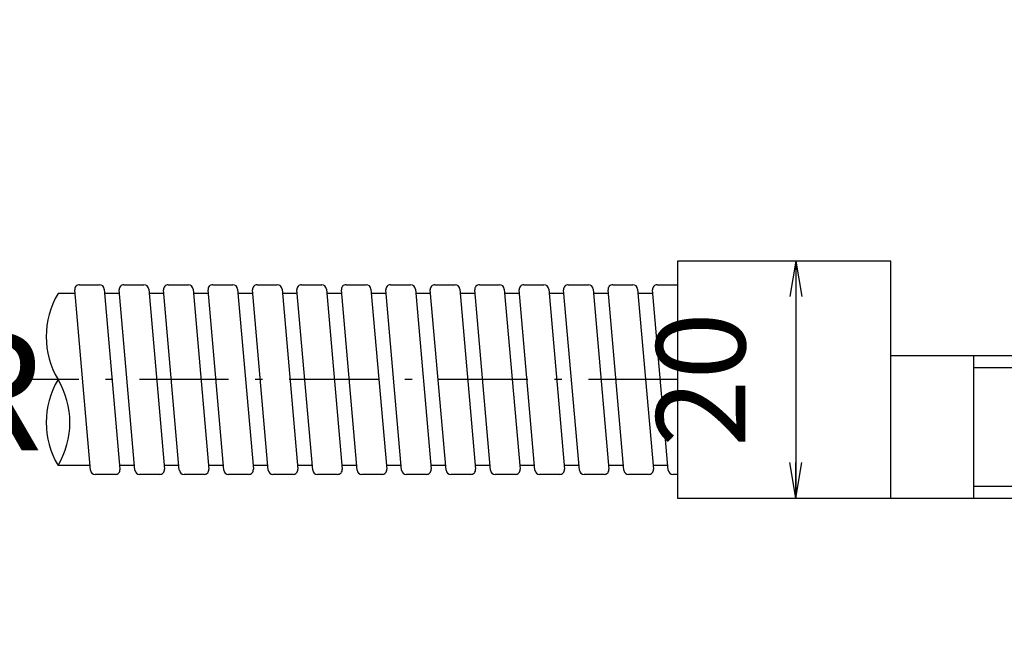
# Model space of a CAD drawing. Extents: x 18 to 422, y -37 to 322.
# Drawn here: x 160 to 243, y 55 to 107 of the extents above; entities that cross this region are included whole.
import ezdxf

# ---------------------------------------------------------------- set-up
doc = ezdxf.new("R2010")
doc.units = 0
doc.header["$LTSCALE"] = 0.25
doc.linetypes.add('DASHDOT', pattern=[50.5, 30, -9, 2.5, -9])
doc.layers.get('0').update_dxf_attribs({"linetype": 'CONTINUOUS'})
doc.layers.add('1', color=7, linetype='CONTINUOUS')
doc.layers.add('2', color=7, linetype='CONTINUOUS')
doc.styles.get("Standard").update_dxf_attribs({"font": 'txt', "bigfont": 'bigfont'})
doc.styles.add('ＭＳ_ゴシック', font='txt')
doc.dimstyles.get("Standard").update_dxf_attribs({"dimtxt": 0.18, "dimasz": 0.18, "dimexe": 0.18, "dimexo": 0.0625, "dimgap": 0.09, "dimtad": 0, "dimtih": 1, "dimtoh": 1, "dimdec": 4, "dimzin": 0, "dimtxsty": 'STANDARD', "dimcen": 0.09, "dimazin": 3, "dimtfac": 1, "dimtdec": 4, "dimtofl": 0, "dimtmove": 0, "dimatfit": 3, "dimtolj": 1, "dimtzin": 0})

# ---------------------------------------------------------------- blocks, each defined once
blk = doc.blocks.new('_OPEN')
at = {"color": 0}
for q in [(-1, 0.167), (-1, -0.167), (-1, 0)]:
    blk.add_line((0, 0), q, dxfattribs=at)
blk = doc.blocks.new('DIM1')
at = {"layer": '2', "color": 7, "linetype": 'CONTINUOUS'}
blk.add_line((225, 31.722), (225, 51.722), dxfattribs=at)
at = {"layer": '2', "color": 7, "linetype": 'CONTINUOUS', "xscale": 3, "yscale": 3, "zscale": 3}
for p, rotation in [((225, 51.722), 89.99999999999991), ((225, 31.722), 269.9999999999998)]:
    blk.add_blockref('_OPEN', p, dxfattribs=dict(at, rotation=rotation))
at = {"layer": '2', "color": 7, "linetype": 'CONTINUOUS', "insert": (223.071, 41.722), "char_height": 7.5, "width": 60.71429, "attachment_point": 8, "rotation": 90, "style": 'ＭＳ_ゴシック'}
blk.add_mtext('20', dxfattribs=at)
blk = doc.blocks.new('DIM4')
at = {"layer": '2', "color": 7, "linetype": 'CONTINUOUS'}
blk.add_line((225, 86.443), (225, 66.443), dxfattribs=at)
at = {"layer": '2', "color": 7, "linetype": 'CONTINUOUS', "xscale": 3, "yscale": 3, "zscale": 3}
for p, rotation in [((225, 86.443), 89.9999999999999), ((225, 66.443), 269.9999999999999)]:
    blk.add_blockref('_OPEN', p, dxfattribs=dict(at, rotation=rotation))
at = {"layer": '2', "color": 7, "linetype": 'CONTINUOUS', "insert": (223.071, 76.443), "char_height": 7.5, "width": 60.71429, "attachment_point": 8, "rotation": 90, "style": 'ＭＳ_ゴシック'}
blk.add_mtext('20', dxfattribs=at)

msp = doc.modelspace()

# ---------------------------------------------------------------- linework, layer by layer
at = {"layer": '2', "color": 7, "linetype": 'CONTINUOUS'}
for p, q in [((165.484, 68.809), (164.155, 84.009)), ((164.553, 84.443), (166.25, 84.443)), ((166.648, 84.078), (167.978, 68.878)), ((169.234, 68.809), (167.905, 84.009)), ((168.303, 84.443), (170, 84.443)), ((170.398, 84.078), (171.728, 68.878)), ((172.984, 68.809), (171.655, 84.009)), ((172.053, 84.443), (173.75, 84.443)), ((174.148, 84.078), (175.478, 68.878)), ((176.734, 68.809), (175.405, 84.009)), ((175.803, 84.443), (177.5, 84.443)), ((177.898, 84.078), (179.228, 68.878)), ((180.484, 68.809), (179.155, 84.009)), ((179.553, 84.443), (181.25, 84.443)), ((181.648, 84.078), (182.978, 68.878)), ((184.234, 68.809), (182.905, 84.009)), ((183.303, 84.443), (185, 84.443)), ((185.398, 84.078), (186.728, 68.878)), ((187.984, 68.809), (186.655, 84.009)), ((187.053, 84.443), (188.75, 84.443)), ((189.148, 84.078), (190.478, 68.878)), ((191.734, 68.809), (190.405, 84.009)), ((190.803, 84.443), (192.5, 84.443)), ((192.898, 84.078), (194.228, 68.878)), ((195.484, 68.809), (194.155, 84.009)), ((194.553, 84.443), (196.25, 84.443)), ((196.648, 84.078), (197.978, 68.878)), ((199.234, 68.809), (197.905, 84.009)), ((198.303, 84.443), (200, 84.443)), ((200.398, 84.078), (201.728, 68.878)), ((202.984, 68.809), (201.655, 84.009)), ((202.053, 84.443), (203.75, 84.443)), ((204.148, 84.078), (205.478, 68.878)), ((206.734, 68.809), (205.405, 84.009)), ((205.803, 84.443), (207.5, 84.443)), ((207.898, 84.078), (209.228, 68.878)), ((210.484, 68.809), (209.155, 84.009)), ((209.553, 84.443), (211.25, 84.443)), ((211.648, 84.078), (212.978, 68.878)), ((214.234, 68.809), (212.905, 84.009)), ((213.303, 84.443), (215, 84.443)), ((164.182, 83.693), (162.75, 83.693)), ((167.932, 83.693), (166.682, 83.693)), ((171.682, 83.693), (170.432, 83.693)), ((175.432, 83.693), (174.182, 83.693)), ((179.182, 83.693), (177.932, 83.693)), ((182.932, 83.693), (181.682, 83.693)), ((186.682, 83.693), (185.432, 83.693)), ((190.432, 83.693), (189.182, 83.693)), ((194.182, 83.693), (192.932, 83.693)), ((197.932, 83.693), (196.682, 83.693)), ((201.682, 83.693), (200.432, 83.693)), ((205.432, 83.693), (204.182, 83.693)), ((209.182, 83.693), (207.932, 83.693)), ((212.932, 83.693), (211.682, 83.693)), ((240, 78.443), (240, 66.443)), ((370, 77.443), (240, 77.443)), ((165.451, 69.193), (162.75, 69.193)), ((169.201, 69.193), (167.951, 69.193)), ((172.951, 69.193), (171.701, 69.193)), ((176.701, 69.193), (175.451, 69.193)), ((180.451, 69.193), (179.201, 69.193)), ((184.201, 69.193), (182.951, 69.193)), ((187.951, 69.193), (186.701, 69.193)), ((191.701, 69.193), (190.451, 69.193)), ((195.451, 69.193), (194.201, 69.193)), ((199.201, 69.193), (197.951, 69.193)), ((202.951, 69.193), (201.701, 69.193)), ((206.701, 69.193), (205.451, 69.193)), ((210.451, 69.193), (209.201, 69.193)), ((214.201, 69.193), (212.951, 69.193)), ((167.58, 68.443), (165.883, 68.443)), ((171.33, 68.443), (169.633, 68.443)), ((175.08, 68.443), (173.383, 68.443)), ((178.83, 68.443), (177.133, 68.443)), ((182.58, 68.443), (180.883, 68.443)), ((186.33, 68.443), (184.633, 68.443)), ((190.08, 68.443), (188.383, 68.443)), ((193.83, 68.443), (192.133, 68.443)), ((197.58, 68.443), (195.883, 68.443)), ((201.33, 68.443), (199.633, 68.443)), ((205.08, 68.443), (203.383, 68.443)), ((208.83, 68.443), (207.133, 68.443)), ((212.58, 68.443), (210.883, 68.443)), ((215, 68.443), (214.633, 68.443)), ((240, 67.443), (370, 67.443))]:
    msp.add_line(p, q, dxfattribs=at)
at = {"layer": '2', "color": 7, "linetype": 'DASHDOT'}
msp.add_line((215, 76.443), (160, 76.443), dxfattribs=at)
at = {"layer": '2', "color": 7, "linetype": 'CONTINUOUS'}
msp.add_lwpolyline([(233, 66.443), (233, 86.443), (215, 86.443), (215, 66.443), (370, 66.443), (370, 78.443), (233, 78.443)], dxfattribs=at)
for centre, radius, start, end in [((164.553, 84.043), 0.4, 90, 185), ((166.25, 84.043), 0.4, 5, 90), ((168.303, 84.043), 0.4, 90, 185), ((170, 84.043), 0.4, 5, 90), ((172.053, 84.043), 0.4, 90, 185), ((173.75, 84.043), 0.4, 5, 90), ((175.803, 84.043), 0.4, 90, 185), ((177.5, 84.043), 0.4, 5, 90), ((179.553, 84.043), 0.4, 90, 185), ((181.25, 84.043), 0.4, 5, 90), ((183.303, 84.043), 0.4, 90, 185), ((185, 84.043), 0.4, 5, 90), ((187.053, 84.043), 0.4, 90, 185), ((188.75, 84.043), 0.4, 5, 90), ((190.803, 84.043), 0.4, 90, 185), ((192.5, 84.043), 0.4, 5, 90), ((194.553, 84.043), 0.4, 90, 185), ((196.25, 84.043), 0.4, 5, 90), ((198.303, 84.043), 0.4, 90, 185), ((200, 84.043), 0.4, 5, 90), ((202.053, 84.043), 0.4, 90, 185), ((203.75, 84.043), 0.4, 5, 90), ((205.803, 84.043), 0.4, 90, 185), ((207.5, 84.043), 0.4, 5, 90), ((209.553, 84.043), 0.4, 90, 185), ((211.25, 84.043), 0.4, 5, 90), ((213.303, 84.043), 0.4, 90, 185), ((168.82, 80.068), 7.07, 149.15568, 210.84432), ((168.82, 72.818), 7.07, 149.15568, 210.84432), ((156.68, 72.818), 7.07, 329.15568, 30.84432), ((165.883, 68.843), 0.4, 185, 270), ((167.58, 68.843), 0.4, 270, 5), ((169.633, 68.843), 0.4, 185, 270), ((171.33, 68.843), 0.4, 270, 5), ((173.383, 68.843), 0.4, 185, 270), ((175.08, 68.843), 0.4, 270, 5), ((177.133, 68.843), 0.4, 185, 270), ((178.83, 68.843), 0.4, 270, 5), ((180.883, 68.843), 0.4, 185, 270), ((182.58, 68.843), 0.4, 270, 5), ((184.633, 68.843), 0.4, 185, 270), ((186.33, 68.843), 0.4, 270, 5), ((188.383, 68.843), 0.4, 185, 270), ((190.08, 68.843), 0.4, 270, 5), ((192.133, 68.843), 0.4, 185, 270), ((193.83, 68.843), 0.4, 270, 5), ((195.883, 68.843), 0.4, 185, 270), ((197.58, 68.843), 0.4, 270, 5), ((199.633, 68.843), 0.4, 185, 270), ((201.33, 68.843), 0.4, 270, 5), ((203.383, 68.843), 0.4, 185, 270), ((205.08, 68.843), 0.4, 270, 5), ((207.133, 68.843), 0.4, 185, 270), ((208.83, 68.843), 0.4, 270, 5), ((210.883, 68.843), 0.4, 185, 270), ((212.58, 68.843), 0.4, 270, 5), ((214.633, 68.843), 0.4, 185, 270)]:
    msp.add_arc(centre, radius, start, end, dxfattribs=at)

# ---------------------------------------------------------------- texts
at = {"layer": '1', "color": 7, "linetype": 'CONTINUOUS', "insert": (132.017, 70.47), "char_height": 10, "width": 28.55442, "attachment_point": 7}
msp.add_mtext('{\\fＭＳ ゴシック;\\T0.750000;LR-R}', dxfattribs=at)

# ---------------------------------------------------------------- dimensions: what is measured, and where the dimension line sits
at = {"layer": '2', "color": 7, "linetype": 'CONTINUOUS'}
dim = msp.add_linear_dim(base=(225, 66.443), p1=(225, 86.443), p2=(225, 66.443), angle=270, dimstyle='STANDARD', override={"dimscale": 1, "dimtxt": 7.5, "dimasz": 3, "dimexe": 2, "dimexo": 0.5, "dimgap": 0, "dimtad": 1, "dimtih": 0, "dimtoh": 0, "dimdec": 2, "dimzin": 8, "dimtxsty": 'ＭＳ_ゴシック', "dimblk1": 'OPEN', "dimblk2": 'OPEN', "dimsah": 1, "dimse1": 0, "dimse2": 0, "dimtix": 0, "dimtofl": 1, "dimtmove": 2, "dimatfit": 2, "dimtzin": 8}, dxfattribs=at)
dim.commit()
dim.dimension.update_dxf_attribs({"geometry": 'DIM4', "text_midpoint": (219.321, 76.443), "dimtype": 160, "text_rotation": 90})
dim = msp.add_linear_dim(base=(225, 51.722), p1=(225, 31.722), p2=(225, 51.722), angle=90, dimstyle='STANDARD', override={"dimscale": 1, "dimtxt": 7.5, "dimasz": 3, "dimexe": 2, "dimexo": 0.5, "dimgap": 0, "dimtad": 1, "dimtih": 0, "dimtoh": 0, "dimdec": 2, "dimzin": 8, "dimtxsty": 'ＭＳ_ゴシック', "dimblk1": 'OPEN', "dimblk2": 'OPEN', "dimsah": 1, "dimse1": 0, "dimse2": 0, "dimtix": 0, "dimtofl": 1, "dimtmove": 2, "dimatfit": 2, "dimtzin": 8}, dxfattribs=at)
dim.commit()
dim.dimension.update_dxf_attribs({"geometry": 'DIM1', "text_midpoint": (219.321, 41.722), "dimtype": 160})

doc.saveas('drawing.dxf')
